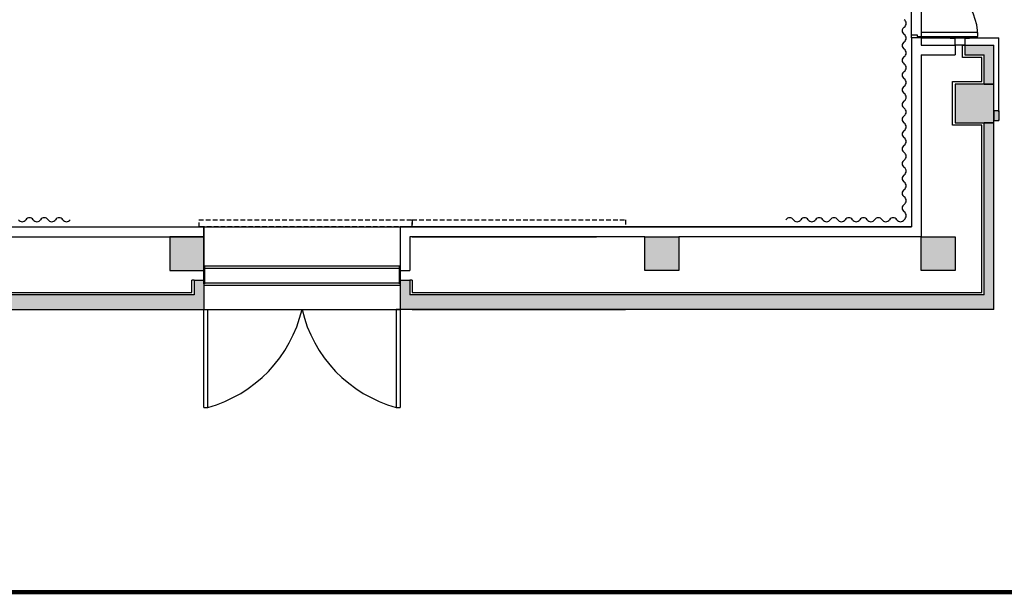
# Model space of a CAD drawing. Units: millimetres. Extents: x -16826 to 173343, y 536 to 104639.
# Drawn here: x 142696 to 163012, y 11084 to 22903 of the extents above; entities that cross this region are included whole.
import ezdxf

# ---------------------------------------------------------------- set-up
doc = ezdxf.new("R2010")
doc.units = ezdxf.units.MM
doc.header["$LTSCALE"] = 15
doc.linetypes.add('X-plan(1)$0$HIDDEN', pattern=[9.525, 6.35, -3.175])
for name, color, linetype in [('0DRW', 7, 'Continuous'), ('11211121', 253, 'Continuous'), ('점선', 253, 'Continuous'), ('진한선', 7, 'Continuous')]:
    doc.layers.add(name, color=color, linetype=linetype)

msp = doc.modelspace()

# ---------------------------------------------------------------- hatches: boundary and pattern name
at = {"layer": '11211121'}
h = msp.add_hatch(color=253, dxfattribs=at)
h.dxf.hatch_style = 1
h.paths.add_polyline_path([(140095.913, 47474.106), (139295.913, 47474.106), (139295.913, 46674.106), (139495.913, 46674.106), (140095.913, 46674.106)])
h.paths.add_polyline_path([(143845.913, 47474.106), (140095.913, 47474.106), (140095.913, 47274.106), (143845.913, 47274.106)])
h.paths.add_polyline_path([(139495.913, 46674.106), (139295.913, 46674.106), (139295.913, 46204.106), (139195.913, 46204.106), (139195.913, 46004.106), (139295.913, 46004.106), (139295.913, 40579.106), (140095.913, 40579.106), (140095.913, 40779.106), (139495.913, 40779.106)])
h.paths.add_polyline_path([(140795.913, 44824.106), (140095.913, 44824.106), (140095.913, 44124.106), (140795.913, 44124.106)])
h.paths.add_polyline_path([(140795.913, 42324.106), (140095.913, 42324.106), (140095.913, 41624.106), (140795.913, 41624.106)])
h.paths.add_polyline_path([(146545.913, 47474.106), (145745.913, 47474.106), (145745.913, 46674.106), (146545.913, 46674.106)])
h.paths.add_polyline_path([(146495.913, 44824.106), (145795.913, 44824.106), (145795.913, 44124.106), (146495.913, 44124.106)])
h.paths.add_polyline_path([(155745.913, 46674.106), (155545.913, 46674.106), (155545.913, 46499.106), (155645.913, 46499.106), (155645.913, 45499.106), (155545.913, 45499.106), (155545.913, 45224.106), (146545.913, 45224.106), (146545.913, 46674.106), (146345.913, 46674.106), (146345.913, 45024.106), (155745.913, 45024.106)])
h.paths.add_polyline_path([(156345.913, 47474.106), (155545.913, 47474.106), (155545.913, 46674.106), (155745.913, 46674.106), (156345.913, 46674.106)])
h.paths.add_polyline_path([(156295.913, 44824.106), (155595.913, 44824.106), (155595.913, 44124.106), (156295.913, 44124.106)])
h.paths.add_polyline_path([(161995.913, 47474.106), (158245.913, 47474.106), (158245.913, 47274.106), (161995.913, 47274.106)])
h.paths.add_polyline_path([(162795.913, 47474.106), (161995.913, 47474.106), (161995.913, 47274.106), (161995.913, 46674.106), (162795.913, 46674.106)])
h.paths.add_polyline_path([(161995.913, 44824.106), (161295.913, 44824.106), (161295.913, 44124.106), (161995.913, 44124.106)])
h.paths.add_polyline_path([(161995.913, 42324.106), (161295.913, 42324.106), (161295.913, 41624.106), (161995.913, 41624.106)])
h.paths.add_polyline_path([(162795.913, 46004.106), (162895.913, 46004.106), (162895.913, 46204.106), (162795.913, 46204.106), (162795.913, 46674.106), (162595.913, 46674.106), (162595.913, 40779.574), (161995.913, 40779.574), (161995.913, 40579.574), (162795.913, 40579.574)])
h.paths.add_polyline_path([(162795.913, 37824.106), (161995.913, 37824.106), (161995.913, 37024.106), (162795.913, 37024.106)])
h.paths.add_polyline_path([(162795.913, 38049.106), (161995.913, 38049.106), (161995.913, 37824.106), (162795.913, 37824.106)])
h.paths.add_polyline_path([(161995.913, 34124.106), (161295.913, 34124.106), (161295.913, 33424.106), (161995.913, 33424.106)])
h.paths.add_polyline_path([(162795.913, 29974.106), (162595.913, 29974.106), (161995.913, 29974.106), (161995.913, 29174.106), (162795.913, 29174.106)])
h.paths.add_polyline_path([(162795.913, 33774.106), (162895.913, 33774.106), (162895.913, 33974.106), (162795.913, 33974.106), (162795.913, 37024.106), (162595.913, 37024.106), (162595.913, 29974.106), (162795.913, 29974.106)])
h.paths.add_polyline_path([(162795.913, 29174.106), (162595.913, 29174.106), (162595.913, 25224.106), (162195.913, 25224.106), (162195.913, 25024.106), (162795.913, 25024.106)])
h.paths.add_polyline_path([(161995.913, 25724.106), (161295.913, 25724.106), (161295.913, 25024.106), (161995.913, 25024.106)])
h.paths.add_polyline_path([(162795.913, 22374.106), (162195.913, 22374.106), (162195.913, 22174.106), (162595.913, 22174.106), (162595.913, 21574.106), (162795.913, 21574.106)])
h.paths.add_polyline_path([(162795.913, 21574.106), (162595.913, 21574.106), (161995.913, 21574.106), (161995.913, 20774.106), (162795.913, 20774.106)])
h.paths.add_polyline_path([(162895.913, 21024.106), (162795.913, 21024.106), (162795.913, 20824.106), (162895.913, 20824.106)])
h.paths.add_polyline_path([(162795.913, 20774.106), (162595.913, 20774.106), (162595.913, 17224.106), (150745.913, 17224.106), (150745.913, 17524.106), (150545.913, 17524.106), (150545.913, 16924.106), (162795.913, 16924.106)])
h.paths.add_polyline_path([(161995.913, 18424.106), (161295.913, 18424.106), (161295.913, 17724.106), (161995.913, 17724.106)], flags=17)
h.paths.add_polyline_path([(156295.913, 18424.106), (155595.913, 18424.106), (155595.913, 17724.106), (156295.913, 17724.106)], flags=17)
h.paths.add_polyline_path([(146495.913, 18424.106), (145795.913, 18424.106), (145795.913, 17724.106), (146495.913, 17724.106)], flags=17)
h.paths.add_polyline_path([(146495.913, 17524.106), (146295.913, 17524.106), (146295.913, 17224.106), (139495.913, 17224.106), (139495.913, 20774.106), (139295.913, 20774.106), (139295.913, 16924.106), (146495.913, 16924.106)])
h.paths.add_polyline_path([(140795.913, 18424.106), (140095.913, 18424.106), (140095.913, 17724.106), (140795.913, 17724.106)], flags=17)
h.paths.add_polyline_path([(139295.913, 20974.106), (139195.913, 20974.106), (139195.913, 20774.106), (139295.913, 20774.106)])
h.paths.add_polyline_path([(140095.913, 21574.106), (139295.913, 21574.106), (139295.913, 20774.106), (139495.913, 20774.106), (140095.913, 20774.106)])
h.paths.add_polyline_path([(139495.913, 22174.106), (139895.913, 22174.106), (139895.913, 22374.106), (139295.913, 22374.106), (139295.913, 21574.106), (139495.913, 21574.106)])
h.paths.add_polyline_path([(140795.913, 25724.106), (140095.913, 25724.106), (140095.913, 25024.106), (140795.913, 25024.106)])
h.paths.add_polyline_path([(139895.913, 25224.106), (139495.913, 25224.106), (139495.913, 26774.106), (139295.913, 26774.106), (139295.913, 25024.106), (139895.913, 25024.106)])
h.paths.add_polyline_path([(139495.913, 27774.106), (139295.913, 27774.106), (139295.913, 27374.106), (139495.913, 27374.106)])
h.paths.add_polyline_path([(139495.913, 29174.106), (139295.913, 29174.106), (139295.913, 28374.106), (139495.913, 28374.106)])
h.paths.add_polyline_path([(140095.913, 29974.106), (139295.913, 29974.106), (139295.913, 29174.106), (139495.913, 29174.106), (140095.913, 29174.106)])
h.paths.add_polyline_path([(139495.913, 30974.106), (139295.913, 30974.106), (139295.913, 29974.106), (139495.913, 29974.106)])
h.paths.add_polyline_path([(139495.913, 31974.106), (139295.913, 31974.106), (139295.913, 31574.106), (139495.913, 31574.106)])
h.paths.add_polyline_path([(140795.913, 34124.106), (140095.913, 34124.106), (140095.913, 33424.106), (140795.913, 33424.106)])
h.paths.add_polyline_path([(139495.913, 37024.106), (139295.913, 37024.106), (139295.913, 33974.106), (139195.913, 33974.106), (139195.913, 33774.106), (139295.913, 33774.106), (139295.913, 32574.106), (139495.913, 32574.106)])
h.paths.add_polyline_path([(140095.913, 37824.106), (139295.913, 37824.106), (139295.913, 37024.106), (139495.913, 37024.106), (140095.913, 37024.106)])
h.paths.add_polyline_path([(140095.913, 38049.106), (139295.913, 38049.106), (139295.913, 37824.106), (140095.913, 37824.106)])

# ---------------------------------------------------------------- linework, layer by layer
at = {"layer": '0DRW', "lineweight": -3}
for p, q in [((161095.913, 22589.106), (161095.913, 24869.106)), ((161095.913, 22529.106), (161095.913, 22589.106)), ((161095.913, 22529.106), (161095.913, 18624.106))]:
    msp.add_line(p, q, dxfattribs=at)
at = {"layer": '0DRW', "lineweight": 100}
msp.add_line((41043.419, 11083.678), (173343.419, 11083.678), dxfattribs=at)
at = {"layer": '11211121'}
for p, q in [((161295.913, 24899.106), (161295.913, 22559.106)), ((161095.913, 22589.106), (161215.913, 22589.106)), ((161215.913, 22589.106), (161215.913, 22559.106)), ((161215.913, 22559.106), (161295.913, 22559.106)), ((162465.913, 22639.106), (161295.913, 22639.106)), ((161295.913, 22639.106), (161295.913, 22559.106)), ((161295.913, 22559.106), (161295.913, 22529.106)), ((161295.913, 22559.106), (162465.913, 22559.106)), ((162465.913, 22559.106), (162465.913, 22639.106)), ((161295.913, 22529.106), (161095.913, 22529.106)), ((161115.913, 22529.106), (161095.913, 22529.106)), ((161295.913, 22529.106), (161285.913, 22529.106)), ((161295.913, 22529.106), (161295.913, 22374.106)), ((161295.913, 22529.106), (162895.913, 22529.106)), ((161295.913, 22374.106), (161995.913, 22374.106)), ((161895.91, 22529.106), (162295.91, 22529.106)), ((161895.91, 22514.106), (161895.91, 22529.106)), ((161995.91, 22514.106), (161895.91, 22514.106)), ((161995.91, 22374.106), (161995.91, 22514.106)), ((162195.91, 22374.106), (161995.91, 22374.106)), ((161995.913, 22374.106), (161995.913, 22174.106)), ((162145.912, 22374.105), (162195.912, 22374.106)), ((162145.914, 22124.106), (162145.912, 22374.105)), ((162295.91, 22514.106), (162195.91, 22514.106)), ((162195.91, 22514.106), (162195.91, 22374.106)), ((162195.913, 22374.106), (162795.913, 22374.106)), ((162195.913, 22374.106), (162195.913, 22174.106)), ((162295.91, 22529.106), (162295.91, 22514.106)), ((162795.913, 21574.106), (162795.913, 22374.106)), ((162895.913, 21024.106), (162895.913, 22529.106)), ((161295.913, 22174.106), (161295.913, 18424.106)), ((161295.913, 22174.106), (161995.913, 22174.106)), ((162195.913, 22174.106), (162595.913, 22174.106)), ((162595.913, 21574.106), (162595.913, 22174.106)), ((162545.913, 22124.106), (162145.914, 22124.106)), ((162545.913, 21624.106), (162545.913, 22124.106)), ((161945.913, 20724.106), (161945.913, 21624.106)), ((161945.913, 21624.106), (162545.913, 21624.106)), ((162795.913, 21574.106), (161995.913, 21574.106)), ((161995.913, 21574.106), (161995.913, 20774.106)), ((162595.913, 21574.106), (162795.913, 21574.106)), ((162795.913, 20774.106), (162795.913, 21574.106)), ((162895.913, 21024.106), (162795.913, 21024.106)), ((162795.913, 21024.106), (162795.913, 20824.106)), ((162895.913, 21024.106), (162895.913, 20824.106)), ((162895.913, 21004.106), (162895.913, 21024.106)), ((162895.913, 21004.106), (162895.913, 21024.106)), ((162545.913, 20724.106), (161945.913, 20724.106)), ((161995.913, 20774.106), (162795.913, 20774.106)), ((162545.913, 17274.106), (162545.913, 20724.106)), ((162595.913, 17224.106), (162595.913, 20774.106)), ((162795.913, 20774.106), (162595.913, 20774.106)), ((162795.913, 20824.106), (162895.913, 20824.106)), ((162795.913, 16924.106), (162795.913, 20774.106)), ((162895.913, 20824.106), (162895.913, 20834.106)), ((162895.913, 20824.106), (162895.913, 20834.106)), ((146495.913, 18424.106), (146495.913, 18624.106)), ((150545.913, 18624.106), (161095.913, 18624.106)), ((150545.913, 18624.106), (150545.913, 17724.106)), ((155195.913, 18624.106), (150795.913, 18624.106)), ((140795.913, 18424.106), (146495.913, 18424.106)), ((145795.913, 18424.106), (145795.913, 17724.106)), ((146495.913, 18424.106), (145795.913, 18424.106)), ((146495.913, 17724.106), (146495.913, 18424.106)), ((155595.915, 18424.106), (150745.913, 18424.106)), ((150745.913, 18424.106), (150745.913, 17724.106)), ((150795.913, 18424.106), (154595.913, 18424.106)), ((155595.913, 17724.106), (155595.913, 18424.106)), ((155595.913, 18424.106), (156295.913, 18424.106)), ((156295.913, 18424.106), (156295.913, 17724.106)), ((161295.913, 18424.106), (156295.913, 18424.106)), ((161295.913, 17724.106), (161295.913, 18424.106)), ((161295.913, 18424.106), (161995.913, 18424.106)), ((161995.913, 18424.106), (161995.913, 17724.106)), ((145795.913, 17724.106), (146495.913, 17724.106)), ((146495.913, 17824.104), (150545.913, 17824.104)), ((146495.913, 17449.104), (146495.913, 17799.104)), ((146495.913, 17799.104), (146510.913, 17799.104)), ((146510.913, 17799.104), (146510.913, 17449.104)), ((146510.913, 17774.104), (150530.913, 17774.104)), ((150530.913, 17449.104), (150530.913, 17799.104)), ((150530.913, 17799.104), (150545.913, 17799.104)), ((150545.913, 17799.104), (150545.913, 17449.104)), ((150545.913, 17724.106), (150745.913, 17724.106)), ((156295.913, 17724.106), (155595.913, 17724.106)), ((161995.913, 17724.106), (161295.913, 17724.106)), ((146245.913, 17274.106), (146245.913, 17524.106)), ((146295.913, 17524.106), (146245.913, 17524.106)), ((146295.913, 17524.106), (146295.913, 17224.106)), ((146295.913, 17524.106), (146495.913, 17524.106)), ((146495.913, 17524.106), (146495.913, 16924.106)), ((146510.913, 17474.104), (150530.913, 17474.104)), ((150545.913, 17524.106), (150545.913, 16924.106)), ((150545.913, 17524.106), (150745.913, 17524.106)), ((150745.913, 17524.106), (150745.913, 17224.106)), ((150795.913, 17524.106), (150745.913, 17524.102)), ((150795.913, 17524.106), (150795.913, 17274.106)), ((139545.913, 17274.106), (146245.913, 17274.106)), ((146510.913, 17449.104), (146495.913, 17449.104)), ((146495.913, 17424.104), (150545.913, 17424.104)), ((150545.913, 17449.104), (150530.913, 17449.104)), ((150795.913, 17274.106), (162545.913, 17274.106)), ((146295.913, 17224.106), (139495.913, 17224.106)), ((162595.913, 17224.106), (150745.913, 17224.106)), ((139295.913, 16924.106), (146495.913, 16924.106)), ((146495.913, 14899.106), (146495.913, 16924.106)), ((146495.913, 16924.106), (146575.913, 16924.106)), ((146495.913, 16924.106), (150545.913, 16924.106)), ((146575.913, 14899.106), (146575.913, 16924.106)), ((150545.913, 16924.106), (150465.913, 16924.106)), ((150465.913, 16924.106), (150465.913, 14899.106)), ((162795.913, 16924.106), (150545.913, 16924.106)), ((150545.913, 16924.106), (150545.913, 14899.106)), ((150795.913, 16924.106), (155195.913, 16924.106)), ((146495.913, 14899.106), (146575.913, 14899.106)), ((150465.913, 14899.106), (150545.913, 14899.106))]:
    msp.add_line(p, q, dxfattribs=at)
for centre, radius, start, end in [((161295.913, 22559.106), 1170, 0, 90), ((160896.056, 22826.765), 91.082, 303.188384, 56.811616), ((160995.771, 22674.316), 91.082, 123.188384, 236.811616), ((160896.056, 22521.868), 91.082, 303.188384, 56.811616), ((160995.771, 22369.419), 91.082, 123.188384, 236.811616), ((160896.056, 22216.97), 91.082, 303.188384, 56.811616), ((160995.771, 22064.522), 91.082, 123.188384, 236.811616), ((160896.056, 21912.073), 91.082, 303.188384, 56.811616), ((160995.771, 21759.625), 91.082, 123.188384, 236.811616), ((160896.056, 21607.176), 91.082, 303.188384, 56.811616), ((160995.771, 21454.727), 91.082, 123.188384, 236.811616), ((160896.056, 21302.279), 91.082, 303.188384, 56.811616), ((160995.771, 21149.83), 91.082, 123.188384, 236.811616), ((160896.056, 20997.381), 91.082, 303.188384, 56.811616), ((160995.771, 20844.933), 91.082, 123.188384, 236.811616), ((160896.056, 20692.484), 91.082, 303.188384, 56.811616), ((160995.771, 20540.035), 91.082, 123.188384, 236.811616), ((160896.056, 20387.587), 91.082, 303.188384, 56.811616), ((160995.771, 20235.138), 91.082, 123.188384, 236.811616), ((160896.056, 20082.689), 91.082, 303.188384, 56.811616), ((160995.771, 19930.241), 91.082, 123.188384, 236.811616), ((160896.056, 19777.792), 91.082, 303.188384, 56.811616), ((160995.771, 19625.343), 91.082, 123.188384, 236.811616), ((160896.056, 19472.895), 91.082, 303.188384, 56.811616), ((160995.771, 19320.446), 91.082, 123.188384, 236.811616), ((160896.056, 19167.997), 91.082, 303.188384, 56.811616), ((160995.771, 19015.549), 91.082, 123.188384, 236.811616), ((160884.25, 18856.715), 103.086, 306.7395007, 53.2604993), ((142746.624, 18823.963), 91.082, 213.188384, 326.811616), ((142899.073, 18724.248), 91.082, 33.188384, 146.811616), ((143051.522, 18823.963), 91.082, 213.188384, 326.811616), ((143203.97, 18724.248), 91.082, 33.188384, 146.811616), ((143356.419, 18823.963), 91.082, 213.188384, 326.811616), ((143508.867, 18724.248), 91.082, 33.188384, 146.811616), ((143661.316, 18823.963), 91.082, 213.188384, 326.811616), ((158582.959, 18724.248), 91.082, 33.188384, 146.811616), ((158735.408, 18823.963), 91.082, 213.188384, 326.811616), ((158887.857, 18724.248), 91.082, 33.188384, 146.811616), ((159040.305, 18823.963), 91.082, 213.188384, 326.811616), ((159192.754, 18724.248), 91.082, 33.188384, 146.811616), ((159345.203, 18823.963), 91.082, 213.188384, 326.811616), ((159497.651, 18724.248), 91.082, 33.188384, 146.811616), ((159650.1, 18823.963), 91.082, 213.188384, 326.811616), ((159802.549, 18724.248), 91.082, 33.188384, 146.811616), ((159954.997, 18823.963), 91.082, 213.188384, 326.811616), ((160107.446, 18724.248), 91.082, 33.188384, 146.811616), ((160259.894, 18823.963), 91.082, 213.188384, 326.811616), ((160412.343, 18724.248), 91.082, 33.188384, 146.811616), ((160564.792, 18823.963), 91.082, 213.188384, 326.811616), ((160717.24, 18724.248), 91.082, 33.188384, 146.811616), ((160869.689, 18823.963), 91.082, 213.188384, 326.811616), ((145844.722, 17547.991), 2747.95, 285.4314927, 346.8773446), ((151197.105, 17547.991), 2747.95, 193.1226554, 254.5685073)]:
    msp.add_arc(centre, radius, start, end, dxfattribs=at)
at = {"layer": '점선', "color": 253, "linetype": 'X-plan(1)$0$HIDDEN'}
for p, q in [((146395.913, 18624.106), (146395.913, 18774.106)), ((146395.913, 18774.106), (150795.913, 18774.106)), ((150795.913, 18774.106), (150795.913, 18624.106)), ((150795.913, 18624.106), (150795.913, 18774.106)), ((150795.913, 18774.106), (155195.913, 18774.106)), ((155195.913, 18774.106), (155195.913, 18624.106)), ((150795.913, 18624.106), (146395.913, 18624.106))]:
    msp.add_line(p, q, dxfattribs=at)
at = {"layer": '진한선'}
for p, q in [((140995.913, 18624.106), (146495.913, 18624.106)), ((140995.913, 18624.106), (161095.913, 18624.106)), ((146495.913, 18624.106), (146495.913, 16924.106)), ((161095.913, 18624.106), (150545.913, 18624.106)), ((150545.913, 18624.106), (150545.913, 16924.106))]:
    msp.add_line(p, q, dxfattribs=at)

doc.saveas('drawing.dxf')
